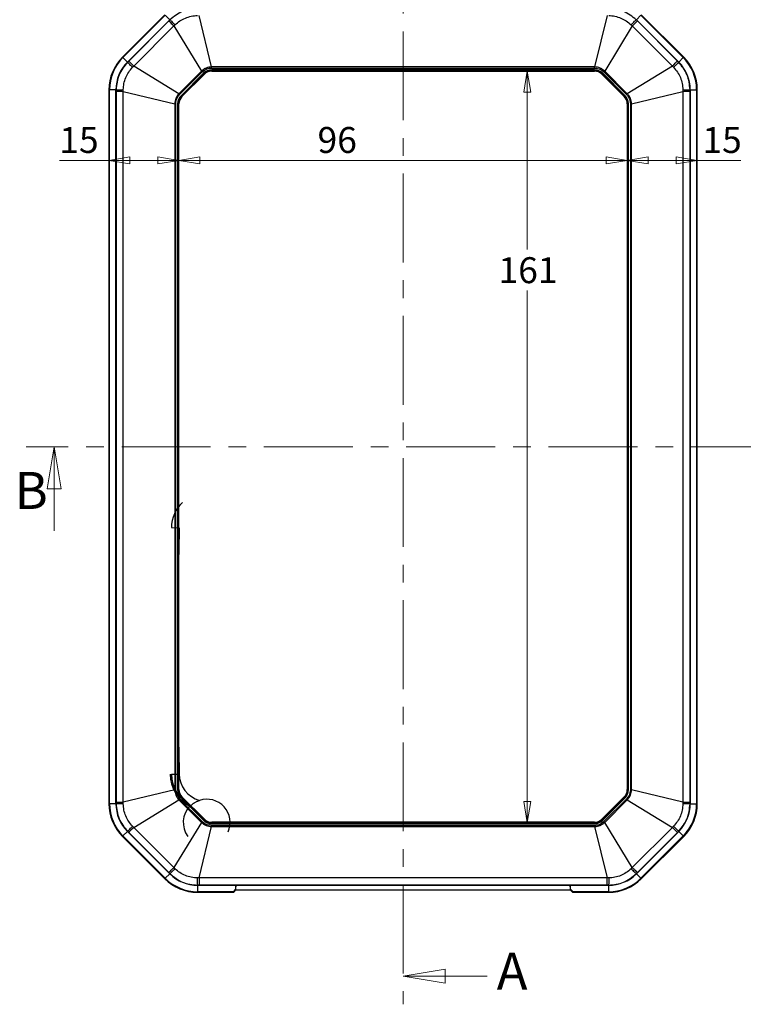
# Model space of a CAD drawing. Units: millimetres. Extents: x 5 to 292, y 5 to 205.
# Drawn here: x 51 to 103, y 99 to 169 of the extents above; entities that cross this region are included whole.
import ezdxf

# ---------------------------------------------------------------- set-up
doc = ezdxf.new("R2010")
doc.units = ezdxf.units.MM
doc.linetypes.add('CENTER', pattern=[10.16, 6.35, -1.27, 1.27, -1.27])
doc.styles.add('SLDTEXTSTYLE0', font='TXT', dxfattribs={"width": 0.75})
doc.dimstyles.new('SLDDIMSTYLE0', dxfattribs={"dimtxt": 1.852083, "dimasz": 1.5, "dimexe": 0, "dimexo": 0.0625, "dimgap": 0.463021, "dimtad": 0, "dimtih": 1, "dimtoh": 1, "dimlfac": 3, "dimrnd": 1e-09, "dimzin": 12, "dimdsep": 46, "dimtxsty": 'SLDTEXTSTYLE0', "dimblk1": 'CLOSED', "dimblk2": 'CLOSED', "dimsah": 1, "dimcen": 0.09, "dimadec": 0, "dimazin": 3, "dimtfac": 1, "dimtofl": 0, "dimtmove": 0, "dimatfit": 3, "dimldrblk": 'CLOSED', "dimfxl": 0, "dimfrac": 2, "dimtolj": 1, "dimtzin": 12, "dimarcsym": 0})

# ---------------------------------------------------------------- blocks, each defined once
blk = doc.blocks.new('_CLOSED')
at = {"color": 0, "linetype": 'ByBlock', "lineweight": -2}
for p, q in [((-1, 0.166667), (0, 0)), ((-1, 0.166667), (-1, -0.166667)), ((0, 0), (-1, -0.166667)), ((0, 0), (-1, 0))]:
    blk.add_line(p, q, dxfattribs=at)
blk = doc.blocks.new('_D')
at = {"color": 7, "linetype": 'Continuous', "lineweight": 18}
blk.add_line((62.505, 159.409), (94.505, 159.409), dxfattribs=at)
at = {"color": 7, "linetype": 'Continuous', "lineweight": 18, "xscale": 1.5, "yscale": 1.5, "rotation": 180.0000000000005}
blk.add_blockref('_CLOSED', (62.505, 159.409, -3.761), dxfattribs=at)
at = {"color": 7, "linetype": 'Continuous', "lineweight": 18, "xscale": 1.5, "yscale": 1.5}
blk.add_blockref('_CLOSED', (94.505, 159.409, -3.761), dxfattribs=at)
at = {"color": 7, "linetype": 'Continuous', "lineweight": 18, "insert": (72.399, 161.797), "char_height": 1.8521, "attachment_point": 1, "style": 'SLDTEXTSTYLE0'}
blk.add_mtext('96', dxfattribs=at)
blk = doc.blocks.new('_D_1')
at = {"color": 7, "linetype": 'Continuous', "lineweight": 18}
for p, q in [((87.373, 165.786), (87.373, 153.05)), ((87.373, 112.119), (87.373, 150.107))]:
    blk.add_line(p, q, dxfattribs=at)
at = {"color": 7, "linetype": 'Continuous', "lineweight": 18, "xscale": 1.5, "yscale": 1.5}
for p, rotation in [((87.373, 165.786, -3.761), 90.00000000000045), ((87.373, 112.119, -3.761), 270.0000000000005)]:
    blk.add_blockref('_CLOSED', p, dxfattribs=dict(at, rotation=rotation))
at = {"color": 7, "linetype": 'Continuous', "lineweight": 18, "insert": (85.32, 152.495), "char_height": 1.8521, "attachment_point": 1, "style": 'SLDTEXTSTYLE0'}
blk.add_mtext('161', dxfattribs=at)
blk = doc.blocks.new('_D_2')
at = {"color": 7, "linetype": 'Continuous', "lineweight": 18}
for p, q in [((57.505, 159.409), (53.965, 159.409)), ((62.505, 159.409), (57.505, 159.409))]:
    blk.add_line(p, q, dxfattribs=at)
at = {"color": 7, "linetype": 'Continuous', "lineweight": 18, "xscale": 1.5, "yscale": 1.5, "rotation": 180.0000000000004}
blk.add_blockref('_CLOSED', (57.505, 159.409, -3.761), dxfattribs=at)
at = {"color": 7, "linetype": 'Continuous', "lineweight": 18, "xscale": 1.5, "yscale": 1.5}
blk.add_blockref('_CLOSED', (62.505, 159.409, -3.761), dxfattribs=at)
at = {"color": 7, "linetype": 'Continuous', "lineweight": 18, "insert": (53.965, 161.797), "char_height": 1.8521, "attachment_point": 1, "style": 'SLDTEXTSTYLE0'}
blk.add_mtext('15', dxfattribs=at)
blk = doc.blocks.new('_D_3')
at = {"color": 7, "linetype": 'Continuous', "lineweight": 18}
for p, q in [((94.505, 159.409), (99.505, 159.409)), ((99.505, 159.409), (102.614, 159.409))]:
    blk.add_line(p, q, dxfattribs=at)
at = {"color": 7, "linetype": 'Continuous', "lineweight": 18, "xscale": 1.5, "yscale": 1.5, "rotation": 180.0000000000004}
blk.add_blockref('_CLOSED', (94.505, 159.409, -3.761), dxfattribs=at)
at = {"color": 7, "linetype": 'Continuous', "lineweight": 18, "xscale": 1.5, "yscale": 1.5}
blk.add_blockref('_CLOSED', (99.505, 159.409, -3.761), dxfattribs=at)
at = {"color": 7, "linetype": 'Continuous', "lineweight": 18, "insert": (99.877, 161.797), "char_height": 1.8521, "attachment_point": 1, "style": 'SLDTEXTSTYLE0'}
blk.add_mtext('15', dxfattribs=at)

msp = doc.modelspace()

# ---------------------------------------------------------------- linework, layer by layer
at = {"color": 7, "linetype": 'CENTER', "lineweight": 18}
for p, q in [((78.5054, 178.7879), (78.5054, 99.1175)), ((105.4045, 138.9527), (51.6062, 138.9527))]:
    msp.add_line(p, q, dxfattribs=at)
at = {"color": 7, "linetype": 'Continuous', "lineweight": 25}
for p, q in [((61.4984, 169.8195), (58.4719, 166.793)), ((58.5041, 166.7608), (61.5306, 169.7873)), ((61.8519, 169.466), (61.5306, 169.7873)), ((64.8306, 166.0909), (63.9464, 169.7634)), ((93.0643, 169.7634), (92.1802, 166.0909)), ((95.1588, 169.466), (95.4801, 169.7873)), ((95.4801, 169.7873), (98.5066, 166.7608)), ((98.5388, 166.793), (95.5124, 169.8195)), ((58.8255, 166.4395), (61.8519, 169.466)), ((61.7797, 169.3761), (58.9153, 166.5117)), ((59.2761, 166.1509), (62.1405, 169.0154)), ((61.8519, 169.466), (61.8607, 169.4572)), ((62.1405, 169.0154), (64.1121, 165.7933)), ((94.8703, 169.0154), (92.8986, 165.7933)), ((94.8703, 169.0154), (97.7347, 166.1509)), ((95.15, 169.4572), (95.1588, 169.466)), ((95.1588, 169.466), (98.1853, 166.4395)), ((98.0954, 166.5117), (95.231, 169.3761)), ((58.8255, 166.4395), (58.5041, 166.7608)), ((98.1853, 166.4395), (98.5066, 166.7608)), ((58.8343, 166.4307), (58.8255, 166.4395)), ((62.4981, 164.1793), (59.2761, 166.1509)), ((64.8306, 166.0135), (64.8306, 166.0909)), ((92.1802, 166.0909), (64.8306, 166.0909)), ((92.1802, 166.0135), (92.1802, 166.0909)), ((97.7347, 166.1509), (94.5126, 164.1793)), ((98.1853, 166.4395), (98.1765, 166.4307)), ((64.1121, 165.7933), (62.4981, 164.1793)), ((62.5529, 164.1245), (64.1669, 165.7386)), ((64.255, 165.6375), (62.6539, 164.0365)), ((62.7008, 163.9895), (64.3019, 165.5906)), ((62.7202, 163.9702), (64.3212, 165.5713)), ((64.3212, 165.5713), (64.3019, 165.5906)), ((64.8306, 166.0135), (92.1802, 166.0135)), ((64.8398, 165.8134), (64.8398, 165.8797)), ((92.171, 165.8797), (64.8398, 165.8797)), ((64.8398, 165.8134), (92.171, 165.8134)), ((64.8398, 165.7861), (64.8398, 165.8134)), ((64.8398, 165.7861), (92.171, 165.7861)), ((92.171, 165.8134), (92.171, 165.8797)), ((92.171, 165.7861), (92.171, 165.8134)), ((92.7089, 165.5906), (92.6895, 165.5713)), ((92.6895, 165.5713), (94.2906, 163.9702)), ((92.7089, 165.5906), (94.3099, 163.9895)), ((94.3568, 164.0365), (92.7558, 165.6375)), ((92.8438, 165.7386), (94.4579, 164.1245)), ((94.5126, 164.1793), (92.8986, 165.7933)), ((57.5054, 164.4596), (57.551, 164.4596)), ((57.5054, 164.4596), (57.5054, 113.4459)), ((58.0054, 164.4596), (57.551, 164.4596)), ((57.551, 113.4459), (57.551, 164.4596)), ((58.0054, 113.4459), (58.0054, 164.4596)), ((58.0054, 164.4596), (58.0178, 164.4596)), ((58.0179, 164.345), (58.0179, 113.5604)), ((58.528, 164.345), (62.2005, 163.4609)), ((58.528, 113.5604), (58.528, 164.345)), ((62.7202, 163.9702), (62.7008, 163.9895)), ((94.2906, 163.9702), (94.3099, 163.9895)), ((94.8102, 163.4609), (98.4827, 164.345)), ((98.4827, 164.345), (98.4827, 113.5604)), ((98.9929, 164.4596), (99.0054, 164.4596)), ((98.9929, 113.5604), (98.9929, 164.345)), ((99.0054, 164.4596), (99.0054, 113.4459)), ((99.0054, 164.4596), (99.4598, 164.4596)), ((99.4598, 164.4596), (99.4598, 113.4459)), ((99.5054, 164.4596), (99.4598, 164.4596)), ((99.5054, 113.4459), (99.5054, 164.4596)), ((62.278, 163.4609), (62.2005, 163.4609)), ((62.2005, 163.4609), (62.2005, 114.4446)), ((62.278, 114.4446), (62.278, 163.4609)), ((62.4117, 163.4517), (62.4117, 114.4538)), ((62.478, 163.4517), (62.4117, 163.4517)), ((62.478, 114.4538), (62.478, 163.4517)), ((62.5054, 163.4517), (62.478, 163.4517)), ((62.5054, 114.4538), (62.5054, 163.4517)), ((94.5054, 163.4517), (94.5327, 163.4517)), ((94.5054, 163.4517), (94.5054, 114.4538)), ((94.5327, 163.4517), (94.599, 163.4517)), ((94.5327, 163.4517), (94.5327, 114.4538)), ((94.599, 114.4538), (94.599, 163.4517)), ((94.7328, 163.4609), (94.8102, 163.4609)), ((94.7328, 163.4609), (94.7328, 114.4446)), ((94.8102, 114.4446), (94.8102, 163.4609)), ((61.9654, 133.1773), (62.5176, 133.1669)), ((61.9654, 115.5615), (62.5176, 115.5718)), ((62.2005, 114.4446), (58.528, 113.5604)), ((62.278, 114.4446), (62.2005, 114.4446)), ((62.478, 114.4538), (62.4117, 114.4538)), ((62.5054, 114.4538), (62.478, 114.4538)), ((94.5054, 114.4538), (94.5327, 114.4538)), ((94.5327, 114.4538), (94.599, 114.4538)), ((94.7328, 114.4446), (94.8102, 114.4446)), ((98.4827, 113.5604), (94.8102, 114.4446)), ((57.5054, 113.4459), (57.551, 113.4459)), ((58.0054, 113.4459), (57.551, 113.4459)), ((58.0178, 113.4459), (58.0054, 113.4459)), ((59.2761, 111.7545), (62.4981, 113.7262)), ((62.4981, 113.7262), (64.1121, 112.1121)), ((64.1669, 112.1669), (62.5529, 113.7809)), ((62.6539, 113.869), (64.255, 112.2679)), ((62.7202, 113.9352), (62.7008, 113.9159)), ((64.3019, 112.3149), (62.7008, 113.9159)), ((64.3212, 112.3342), (62.7202, 113.9352)), ((94.2906, 113.9352), (92.6895, 112.3342)), ((94.3099, 113.9159), (92.7089, 112.3149)), ((92.7558, 112.2679), (94.3568, 113.869)), ((94.4579, 113.7809), (92.8438, 112.1669)), ((92.8986, 112.1121), (94.5126, 113.7262)), ((94.2906, 113.9352), (94.3099, 113.9159)), ((94.5126, 113.7262), (97.7347, 111.7545)), ((99.0054, 113.4459), (98.9929, 113.4459)), ((99.0054, 113.4459), (99.4598, 113.4459)), ((99.5054, 113.4459), (99.4598, 113.4459)), ((64.1121, 112.1121), (62.1405, 108.8901)), ((64.3212, 112.3342), (64.3019, 112.3149)), ((64.8306, 111.892), (64.8306, 111.8145)), ((92.1802, 111.892), (64.8306, 111.892)), ((64.8398, 112.1194), (64.8398, 112.0921)), ((92.171, 112.1194), (64.8398, 112.1194)), ((92.171, 112.0921), (64.8398, 112.0921)), ((64.8398, 112.0921), (64.8398, 112.0257)), ((64.8398, 112.0257), (92.171, 112.0257)), ((92.171, 112.1194), (92.171, 112.0921)), ((92.171, 112.0921), (92.171, 112.0257)), ((92.1802, 111.892), (92.1802, 111.8145)), ((92.6895, 112.3342), (92.7089, 112.3149)), ((94.8703, 108.8901), (92.8986, 112.1121)), ((58.8255, 111.466), (58.5041, 111.1446)), ((58.8255, 111.466), (58.8343, 111.4748)), ((61.8519, 108.4395), (58.8255, 111.466)), ((58.9153, 111.3938), (61.7797, 108.5294)), ((62.1405, 108.8901), (59.2761, 111.7545)), ((63.9464, 108.142), (64.8306, 111.8145)), ((64.8306, 111.8145), (92.1802, 111.8145)), ((92.1802, 111.8145), (93.0643, 108.142)), ((97.7347, 111.7545), (94.8703, 108.8901)), ((98.1853, 111.466), (95.1588, 108.4395)), ((95.231, 108.5294), (98.0954, 111.3938)), ((98.1765, 111.4748), (98.1853, 111.466)), ((98.1853, 111.466), (98.5066, 111.1446)), ((58.4719, 111.1124), (61.4984, 108.0859)), ((61.5306, 108.1182), (58.5041, 111.1446)), ((98.5066, 111.1446), (95.4801, 108.1182)), ((95.5124, 108.0859), (98.5388, 111.1124)), ((61.8519, 108.4395), (61.5306, 108.1182)), ((61.8607, 108.4483), (61.8519, 108.4395)), ((95.1588, 108.4395), (95.15, 108.4483)), ((95.1588, 108.4395), (95.4801, 108.1182)), ((93.0643, 108.142), (63.9464, 108.142)), ((63.8318, 107.6194), (63.8318, 107.6318)), ((63.8318, 107.6194), (63.8318, 107.165)), ((66.5694, 107.6194), (63.8318, 107.6194)), ((93.1789, 107.6194), (63.8318, 107.6194)), ((66.3714, 107.165), (63.8318, 107.165)), ((63.8318, 107.1194), (63.8318, 107.165)), ((63.8318, 107.1194), (66.3714, 107.1194)), ((63.9464, 107.6319), (93.0643, 107.6319)), ((66.5679, 107.3604), (66.3714, 107.165)), ((66.3714, 107.165), (66.3714, 107.1194)), ((66.4185, 107.1389), (66.5665, 107.2861)), ((66.5668, 107.2861), (66.5666, 107.2865)), ((66.5669, 107.2903), (66.5668, 107.2861)), ((66.5668, 107.2861), (90.4439, 107.2861)), ((66.5679, 107.3604), (66.5694, 107.6194)), ((66.5698, 107.6194), (66.5688, 107.5048)), ((90.441, 107.6194), (66.5698, 107.6194)), ((90.442, 107.5048), (90.441, 107.6194)), ((93.1789, 107.6194), (90.4413, 107.6194)), ((90.4413, 107.6194), (90.4428, 107.3604)), ((90.6394, 107.165), (90.4428, 107.3604)), ((90.4439, 107.2861), (90.4439, 107.2903)), ((90.4441, 107.2865), (90.4439, 107.2861)), ((90.4442, 107.2861), (90.5922, 107.1389)), ((93.1789, 107.165), (90.6394, 107.165)), ((90.6394, 107.1194), (90.6394, 107.165)), ((90.6394, 107.1194), (93.1789, 107.1194)), ((93.1789, 107.6318), (93.1789, 107.6194)), ((93.1789, 107.6194), (93.1789, 107.165)), ((93.1789, 107.1194), (93.1789, 107.165))]:
    msp.add_line(p, q, dxfattribs=at)
at = {"color": 7, "linetype": 'Continuous', "lineweight": 18}
for p, q in [((53.6062, 132.9527), (53.6062, 138.9527)), ((84.5054, 101.1175), (78.5054, 101.1175))]:
    msp.add_line(p, q, dxfattribs=at)
at = {"color": 7, "linetype": 'Continuous', "lineweight": 25, "flags": 128}
for points in [[(58.4719, 166.793), (58.4725, 166.7925), (58.4742, 166.7908), (58.477, 166.788), (58.4808, 166.7841), (58.4856, 166.7794), (58.4911, 166.7738), (58.4974, 166.7676), (58.5041, 166.7608)], [(98.5388, 166.793), (98.5382, 166.7925), (98.5365, 166.7908), (98.5337, 166.788), (98.5299, 166.7841), (98.5252, 166.7794), (98.5196, 166.7738), (98.5134, 166.7676), (98.5066, 166.7608)], [(64.1669, 165.7386), (64.16, 165.7455), (64.1531, 165.7524), (64.1462, 165.7593), (64.1393, 165.7661), (64.1325, 165.773), (64.1257, 165.7798), (64.1189, 165.7866), (64.1121, 165.7933)], [(64.3019, 165.5906), (64.3002, 165.5922), (64.2971, 165.5954), (64.2925, 165.6), (64.2866, 165.6059), (64.2797, 165.6128), (64.2719, 165.6206), (64.2636, 165.6289), (64.255, 165.6375)], [(92.7089, 165.5906), (92.7105, 165.5922), (92.7137, 165.5954), (92.7183, 165.6), (92.7241, 165.6059), (92.7311, 165.6128), (92.7388, 165.6206), (92.7471, 165.6289), (92.7558, 165.6375)], [(92.8438, 165.7386), (92.8507, 165.7455), (92.8576, 165.7524), (92.8645, 165.7593), (92.8714, 165.7661), (92.8782, 165.773), (92.8851, 165.7798), (92.8918, 165.7866), (92.8986, 165.7933)], [(62.5529, 164.1245), (62.5459, 164.1314), (62.539, 164.1383), (62.5322, 164.1452), (62.5253, 164.1521), (62.5184, 164.1589), (62.5116, 164.1658), (62.5048, 164.1725), (62.4981, 164.1793)], [(62.7008, 163.9895), (62.6992, 163.9912), (62.696, 163.9944), (62.6914, 163.999), (62.6856, 164.0048), (62.6786, 164.0117), (62.6709, 164.0195), (62.6625, 164.0278), (62.6539, 164.0365)], [(94.3099, 163.9895), (94.3116, 163.9912), (94.3147, 163.9944), (94.3193, 163.999), (94.3252, 164.0048), (94.3321, 164.0117), (94.3399, 164.0195), (94.3482, 164.0278), (94.3568, 164.0365)], [(94.5126, 164.1793), (94.5059, 164.1725), (94.4991, 164.1658), (94.4923, 164.1589), (94.4854, 164.1521), (94.4786, 164.1452), (94.4717, 164.1383), (94.4648, 164.1314), (94.4579, 164.1245)], [(62.5529, 113.7809), (62.5459, 113.774), (62.539, 113.7671), (62.5322, 113.7602), (62.5253, 113.7534), (62.5184, 113.7465), (62.5116, 113.7397), (62.5048, 113.7329), (62.4981, 113.7262)], [(62.7008, 113.9159), (62.6992, 113.9143), (62.696, 113.9111), (62.6914, 113.9065), (62.6856, 113.9006), (62.6786, 113.8937), (62.6709, 113.8859), (62.6625, 113.8776), (62.6539, 113.869)], [(94.3568, 113.869), (94.3482, 113.8776), (94.3399, 113.8859), (94.3321, 113.8937), (94.3252, 113.9006), (94.3193, 113.9065), (94.3147, 113.9111), (94.3116, 113.9143), (94.3099, 113.9159)], [(94.4579, 113.7809), (94.4648, 113.774), (94.4717, 113.7671), (94.4786, 113.7602), (94.4854, 113.7534), (94.4923, 113.7465), (94.4991, 113.7397), (94.5059, 113.7329), (94.5126, 113.7262)], [(64.1669, 112.1669), (64.16, 112.16), (64.1531, 112.1531), (64.1462, 112.1462), (64.1393, 112.1393), (64.1325, 112.1325), (64.1257, 112.1256), (64.1189, 112.1189), (64.1121, 112.1121)], [(64.3019, 112.3149), (64.3002, 112.3132), (64.2971, 112.31), (64.2925, 112.3054), (64.2866, 112.2996), (64.2797, 112.2927), (64.2719, 112.2849), (64.2636, 112.2766), (64.255, 112.2679)], [(92.7089, 112.3149), (92.7105, 112.3132), (92.7137, 112.31), (92.7183, 112.3054), (92.7241, 112.2996), (92.7311, 112.2927), (92.7388, 112.2849), (92.7471, 112.2766), (92.7558, 112.2679)], [(92.8438, 112.1669), (92.8507, 112.16), (92.8576, 112.1531), (92.8645, 112.1462), (92.8714, 112.1393), (92.8782, 112.1325), (92.8851, 112.1256), (92.8918, 112.1189), (92.8986, 112.1121)], [(58.4719, 111.1124), (58.4725, 111.113), (58.4742, 111.1147), (58.477, 111.1175), (58.4808, 111.1213), (58.4856, 111.1261), (58.4911, 111.1316), (58.4974, 111.1379), (58.5041, 111.1446)], [(98.5388, 111.1124), (98.5382, 111.113), (98.5365, 111.1147), (98.5337, 111.1175), (98.5299, 111.1213), (98.5252, 111.1261), (98.5196, 111.1316), (98.5134, 111.1379), (98.5066, 111.1446)], [(61.4984, 108.0859), (61.499, 108.0865), (61.5007, 108.0882), (61.5035, 108.091), (61.5073, 108.0948), (61.512, 108.0996), (61.5176, 108.1052), (61.5238, 108.1114), (61.5306, 108.1182)], [(95.5124, 108.0859), (95.5118, 108.0865), (95.5101, 108.0882), (95.5073, 108.091), (95.5035, 108.0948), (95.4987, 108.0996), (95.4931, 108.1052), (95.4869, 108.1114), (95.4801, 108.1182)]]:
    msp.add_lwpolyline(points, dxfattribs=at)
at = {"color": 7, "linetype": 'Continuous', "lineweight": 25}
for centre, radius, start, end in [((60.8054, 164.4596), 3.3, 135, 180), ((60.8054, 164.4596), 3.2544, 135, 180), ((96.2054, 164.4596), 3.2544, 0, 45), ((96.2054, 164.4596), 3.3, 0, 45), ((60.8054, 164.4596), 2.8, 135, 180), ((96.2054, 164.4596), 2.8, 0, 45), ((64.8398, 165.0527), 0.827, 90, 135), ((64.8398, 165.0527), 0.7607, 90, 135), ((64.8398, 165.0527), 0.7333, 90, 135), ((92.171, 165.0527), 0.827, 45, 90), ((92.171, 165.0527), 0.7607, 45, 90), ((92.171, 165.0527), 0.7333, 45, 90), ((63.2387, 163.4517), 0.827, 135, 180), ((63.2387, 163.4517), 0.7607, 135, 180), ((63.2387, 163.4517), 0.7333, 135, 180), ((93.772, 163.4517), 0.7333, 0, 45), ((93.772, 163.4517), 0.7607, 0, 45), ((93.772, 163.4517), 0.827, 0, 45), ((64.5175, 133.1294), 2.5525, 133.928183, 178.925597), ((531.6187, 124.3694), 469.1836, 178.925597, 181.074403), ((64.5175, 115.6093), 2.6439, 181.074403, 241.75544), ((64.5175, 115.6093), 2.5525, 181.074403, 243.085851), ((64.5175, 115.6093), 2.0003, 181.074403, 254.362042), ((63.2387, 114.4538), 0.827, 180, 225), ((63.2387, 114.4538), 0.7607, 180, 225), ((63.2387, 114.4538), 0.7333, 180, 225), ((93.772, 114.4538), 0.7333, 315, 0), ((93.772, 114.4538), 0.7607, 315, 0), ((93.772, 114.4538), 0.827, 315, 0), ((60.8054, 113.4459), 3.3, 180, 225), ((60.8054, 113.4459), 3.2544, 180, 225), ((60.8054, 113.4459), 2.8, 180, 225), ((64.5054, 112.1194), 1.6979, 136.866783, 216.199724), ((64.5054, 112.1194), 1.6502, 335.367955, 108.626329), ((96.2054, 113.4459), 2.8, 315, 0), ((96.2054, 113.4459), 3.2544, 315, 0), ((96.2054, 113.4459), 3.3, 315, 0), ((64.8398, 112.8527), 0.827, 225, 270), ((64.8398, 112.8527), 0.7607, 225, 270), ((64.8398, 112.8527), 0.7333, 225, 270), ((92.171, 112.8527), 0.7333, 270, 315), ((92.171, 112.8527), 0.7607, 270, 315), ((92.171, 112.8527), 0.827, 270, 315), ((63.8318, 110.4194), 2.8, 225, 270), ((93.1789, 110.4194), 2.8, 270, 315), ((63.8318, 110.4194), 3.3, 225, 270), ((63.8318, 110.4194), 3.2544, 225, 270), ((93.1789, 110.4194), 3.2544, 270, 315), ((93.1789, 110.4194), 3.3, 270, 315), ((66.4223, 107.2015), 0.0627, 215.611143, 266.513429), ((66.3714, 107.1861), 0.0667, 270, 314.829462), ((90.5884, 107.2015), 0.0627, 273.486571, 324.388857), ((90.6394, 107.1861), 0.0667, 225.170538, 270)]:
    msp.add_arc(centre, radius, start, end, dxfattribs=at)
for centre, major_axis, start_param, end_param in [((66.5668, 107.3803), (0.0003, 0.0943), 3.1416316, 4.4989099), ((90.4439, 107.3803), (-0.0003, 0.0943), 1.7842754, 3.1415537)]:
    msp.add_ellipse(centre, major_axis=major_axis, ratio=0.0127147, start_param=start_param, end_param=end_param, dxfattribs=at)
for points, knots in [([(63.8318, 170.2736), (63.4627, 170.2357), (62.7243, 170.1599), (62.1486, 169.6914), (61.8607, 169.4572)], [0, 0, 0, 0, 0.4999998, 1, 1, 1, 1]), ([(95.15, 169.4572), (94.8621, 169.6914), (94.2864, 170.1599), (93.5481, 170.2357), (93.1789, 170.2736)], [0, 0, 0, 0, 0.5000002, 1, 1, 1, 1]), ([(62.2279, 169.1003), (62.3394, 169.1971), (62.5626, 169.3907), (62.9592, 169.5928), (63.3825, 169.7304), (63.6772, 169.7513), (63.8245, 169.7617)], [0, 0, 0, 0, 0.2498654, 0.5, 0.7501346, 1, 1, 1, 1]), ([(93.1862, 169.7617), (93.3335, 169.7513), (93.6282, 169.7304), (94.0516, 169.5928), (94.4482, 169.3907), (94.6713, 169.1971), (94.7829, 169.1003)], [0, 0, 0, 0, 0.2498654, 0.5, 0.7501346, 1, 1, 1, 1]), ([(61.8607, 169.4572), (61.8456, 169.442), (61.8186, 169.415), (61.7916, 169.388), (61.7797, 169.3761)], [0, 0, 0, 0, 0.5599896, 1, 1, 1, 1]), ([(62.1405, 169.0154), (62.0931, 169.0627), (61.9984, 169.1575), (61.885, 169.2708), (61.8038, 169.352), (61.7878, 169.3681), (61.7797, 169.3761)], [0, 0, 0, 0, 0.2499991, 0.5000006, 0.75, 1, 1, 1, 1]), ([(61.8607, 169.4572), (61.8694, 169.4496), (61.8867, 169.4346), (61.9697, 169.3547), (62.085, 169.2419), (62.1802, 169.1475), (62.2279, 169.1003)], [0, 0, 0, 0, 0.2501984, 0.5000602, 0.7500319, 1, 1, 1, 1]), ([(62.1405, 169.0154), (62.1568, 169.0312), (62.1859, 169.0596), (62.2151, 169.0879), (62.2279, 169.1003)], [0, 0, 0, 0, 0.560262, 1, 1, 1, 1]), ([(94.7829, 169.1003), (94.8305, 169.1475), (94.9258, 169.2419), (95.041, 169.3547), (95.124, 169.4346), (95.1413, 169.4496), (95.15, 169.4572)], [0, 0, 0, 0, 0.2499681, 0.4999398, 0.7498016, 1, 1, 1, 1]), ([(94.7829, 169.1003), (94.7992, 169.0845), (94.8283, 169.0562), (94.8574, 169.0278), (94.8703, 169.0154)], [0, 0, 0, 0, 0.5597431, 1, 1, 1, 1]), ([(95.231, 169.3761), (95.223, 169.3681), (95.2069, 169.352), (95.1257, 169.2708), (95.0124, 169.1575), (94.9176, 169.0627), (94.8703, 169.0154)], [0, 0, 0, 0, 0.25, 0.4999994, 0.7500009, 1, 1, 1, 1]), ([(95.231, 169.3761), (95.2159, 169.3912), (95.1889, 169.4182), (95.1619, 169.4453), (95.15, 169.4572)], [0, 0, 0, 0, 0.5600116, 1, 1, 1, 1]), ([(58.8343, 166.4307), (58.6, 166.1428), (58.1315, 165.5671), (58.0557, 164.8288), (58.0178, 164.4596)], [0, 0, 0, 0, 0.5, 1, 1, 1, 1]), ([(58.5297, 164.4669), (58.5402, 164.6142), (58.5611, 164.9089), (58.6986, 165.3322), (58.9007, 165.7288), (59.0943, 165.952), (59.1911, 166.0636)], [0, 0, 0, 0, 0.24986585, 0.50000061, 0.75013433, 1, 1, 1, 1]), ([(58.9153, 166.5117), (58.9002, 166.4966), (58.8732, 166.4696), (58.8462, 166.4426), (58.8343, 166.4307)], [0, 0, 0, 0, 0.559992, 1, 1, 1, 1]), ([(59.1911, 166.0636), (59.1439, 166.1112), (59.0495, 166.2065), (58.9367, 166.3217), (58.8568, 166.4047), (58.8418, 166.422), (58.8343, 166.4307)], [0, 0, 0, 0, 0.2499665, 0.4999394, 0.7498015, 1, 1, 1, 1]), ([(58.9153, 166.5117), (58.9234, 166.5036), (58.9394, 166.4876), (59.0206, 166.4064), (59.134, 166.2931), (59.2287, 166.1983), (59.2761, 166.1509)], [0, 0, 0, 0, 0.2500004, 0.4999995, 0.7499983, 1, 1, 1, 1]), ([(59.1911, 166.0636), (59.2069, 166.0799), (59.2353, 166.109), (59.2636, 166.1381), (59.2761, 166.1509)], [0, 0, 0, 0, 0.5597512, 1, 1, 1, 1]), ([(64.8306, 166.0909), (64.7643, 166.086), (64.6318, 166.0763), (64.4414, 166.0143), (64.2631, 165.9235), (64.1624, 165.8367), (64.1121, 165.7933)], [0, 0, 0, 0, 0.2499354, 0.4999996, 0.7500642, 1, 1, 1, 1]), ([(92.8986, 165.7933), (92.8483, 165.8367), (92.7477, 165.9235), (92.5693, 166.0143), (92.3789, 166.0763), (92.2464, 166.086), (92.1802, 166.0909)], [0, 0, 0, 0, 0.2499358, 0.5000004, 0.7500646, 1, 1, 1, 1]), ([(97.7347, 166.1509), (97.782, 166.1983), (97.8768, 166.2931), (97.9901, 166.4064), (98.0713, 166.4876), (98.0874, 166.5036), (98.0954, 166.5117)], [0, 0, 0, 0, 0.25000167, 0.50000052, 0.74999957, 1, 1, 1, 1]), ([(97.7347, 166.1509), (97.7505, 166.1346), (97.7789, 166.1055), (97.8072, 166.0764), (97.8197, 166.0636)], [0, 0, 0, 0, 0.5602558, 1, 1, 1, 1]), ([(98.1765, 166.4307), (98.1689, 166.422), (98.1539, 166.4047), (98.074, 166.3217), (97.9612, 166.2065), (97.8668, 166.1112), (97.8197, 166.0636)], [0, 0, 0, 0, 0.2501985, 0.5000606, 0.7500335, 1, 1, 1, 1]), ([(97.8197, 166.0636), (97.9164, 165.952), (98.11, 165.7288), (98.3121, 165.3322), (98.4497, 164.9089), (98.4706, 164.6142), (98.481, 164.4669)], [0, 0, 0, 0, 0.24986567, 0.49999939, 0.75013415, 1, 1, 1, 1]), ([(98.1765, 166.4307), (98.1613, 166.4458), (98.1343, 166.4728), (98.1073, 166.4998), (98.0954, 166.5117)], [0, 0, 0, 0, 0.559993, 1, 1, 1, 1]), ([(98.9929, 164.4596), (98.955, 164.8288), (98.8792, 165.5671), (98.4107, 166.1428), (98.1765, 166.4307)], [0, 0, 0, 0, 0.5, 1, 1, 1, 1]), ([(64.1669, 165.7386), (64.277, 165.8251), (64.4738, 165.9797), (64.7215, 166.0031), (64.8306, 166.0135)], [0, 0, 0, 0, 0.5593774, 1, 1, 1, 1]), ([(92.1802, 166.0135), (92.3192, 165.9968), (92.5677, 165.9669), (92.7594, 165.8084), (92.8438, 165.7386)], [0, 0, 0, 0, 0.5593775, 1, 1, 1, 1]), ([(58.0178, 164.4596), (58.0293, 164.4604), (58.0522, 164.462), (58.1673, 164.4642), (58.3286, 164.4659), (58.4627, 164.4666), (58.5297, 164.4669)], [0, 0, 0, 0, 0.2501981, 0.5000603, 0.750032, 1, 1, 1, 1]), ([(58.0178, 164.4596), (58.0178, 164.4382), (58.0179, 164.4), (58.0179, 164.3618), (58.0179, 164.345)], [0, 0, 0, 0, 0.5600085, 1, 1, 1, 1]), ([(58.528, 164.345), (58.461, 164.345), (58.3271, 164.345), (58.1668, 164.345), (58.052, 164.345), (58.0292, 164.345), (58.0179, 164.345)], [0, 0, 0, 0, 0.2499993, 0.4999997, 0.7499996, 1, 1, 1, 1]), ([(58.528, 164.345), (58.5283, 164.3678), (58.5289, 164.4084), (58.5295, 164.449), (58.5297, 164.4669)], [0, 0, 0, 0, 0.5602561, 1, 1, 1, 1]), ([(62.4981, 164.1793), (62.4547, 164.129), (62.3679, 164.0284), (62.2771, 163.85), (62.2152, 163.6596), (62.2054, 163.5271), (62.2005, 163.4609)], [0, 0, 0, 0, 0.2499373, 0.5000005, 0.7500632, 1, 1, 1, 1]), ([(62.278, 163.4609), (62.2947, 163.5999), (62.3245, 163.8484), (62.483, 164.0401), (62.5529, 164.1245)], [0, 0, 0, 0, 0.5593777, 1, 1, 1, 1]), ([(94.4579, 164.1245), (94.5444, 164.0144), (94.699, 163.8176), (94.7224, 163.57), (94.7328, 163.4609)], [0, 0, 0, 0, 0.5593772, 1, 1, 1, 1]), ([(94.8102, 163.4609), (94.8053, 163.5271), (94.7956, 163.6596), (94.7336, 163.85), (94.6428, 164.0284), (94.556, 164.129), (94.5126, 164.1793)], [0, 0, 0, 0, 0.2499368, 0.4999995, 0.7500627, 1, 1, 1, 1]), ([(98.481, 164.4669), (98.4813, 164.4441), (98.4819, 164.4035), (98.4825, 164.3629), (98.4827, 164.345)], [0, 0, 0, 0, 0.5597332, 1, 1, 1, 1]), ([(98.481, 164.4669), (98.5481, 164.4666), (98.6822, 164.4659), (98.8434, 164.4642), (98.9586, 164.462), (98.9815, 164.4604), (98.9929, 164.4596)], [0, 0, 0, 0, 0.249968, 0.4999397, 0.7498019, 1, 1, 1, 1]), ([(98.9929, 164.345), (98.9815, 164.345), (98.9588, 164.345), (98.844, 164.345), (98.6837, 164.345), (98.5497, 164.345), (98.4827, 164.345)], [0, 0, 0, 0, 0.25000039, 0.50000034, 0.75000067, 1, 1, 1, 1]), ([(98.9929, 164.345), (98.9929, 164.3664), (98.9929, 164.4046), (98.9929, 164.4428), (98.9929, 164.4596)], [0, 0, 0, 0, 0.5599922, 1, 1, 1, 1]), ([(62.2005, 114.4446), (62.2054, 114.3783), (62.2152, 114.2458), (62.2771, 114.0555), (62.3679, 113.8771), (62.4547, 113.7765), (62.4981, 113.7262)], [0, 0, 0, 0, 0.2499368, 0.4999995, 0.7500627, 1, 1, 1, 1]), ([(62.5529, 113.7809), (62.4664, 113.891), (62.3118, 114.0879), (62.2883, 114.3355), (62.278, 114.4446)], [0, 0, 0, 0, 0.5593772, 1, 1, 1, 1]), ([(94.7328, 114.4446), (94.7161, 114.3056), (94.6862, 114.0571), (94.5277, 113.8654), (94.4579, 113.7809)], [0, 0, 0, 0, 0.5593777, 1, 1, 1, 1]), ([(94.5126, 113.7262), (94.556, 113.7765), (94.6428, 113.8771), (94.7336, 114.0555), (94.7956, 114.2458), (94.8053, 114.3783), (94.8102, 114.4446)], [0, 0, 0, 0, 0.2499373, 0.5000005, 0.7500632, 1, 1, 1, 1]), ([(58.0179, 113.5604), (58.0179, 113.5391), (58.0179, 113.5009), (58.0178, 113.4627), (58.0178, 113.4459)], [0, 0, 0, 0, 0.5599922, 1, 1, 1, 1]), ([(58.5297, 113.4386), (58.4627, 113.4389), (58.3286, 113.4395), (58.1673, 113.4413), (58.0522, 113.4434), (58.0293, 113.445), (58.0178, 113.4459)], [0, 0, 0, 0, 0.249968, 0.4999397, 0.7498019, 1, 1, 1, 1]), ([(58.0178, 113.4459), (58.0557, 113.0767), (58.1315, 112.3383), (58.6, 111.7626), (58.8343, 111.4748)], [0, 0, 0, 0, 0.5, 1, 1, 1, 1]), ([(58.0179, 113.5604), (58.0292, 113.5604), (58.052, 113.5604), (58.1668, 113.5604), (58.3271, 113.5604), (58.461, 113.5604), (58.528, 113.5604)], [0, 0, 0, 0, 0.25000039, 0.50000034, 0.75000067, 1, 1, 1, 1]), ([(58.5297, 113.4386), (58.5294, 113.4613), (58.5288, 113.5019), (58.5283, 113.5426), (58.528, 113.5604)], [0, 0, 0, 0, 0.5597332, 1, 1, 1, 1]), ([(59.1911, 111.8419), (59.0943, 111.9534), (58.9007, 112.1766), (58.6986, 112.5732), (58.5611, 112.9966), (58.5402, 113.2913), (58.5297, 113.4386)], [0, 0, 0, 0, 0.24986567, 0.49999939, 0.75013415, 1, 1, 1, 1]), ([(63.3621, 113.3333), (63.3803, 113.349), (63.4161, 113.3801), (63.472, 113.4235), (63.5284, 113.4639), (63.5853, 113.5013), (63.6506, 113.5405), (63.7245, 113.5805), (63.808, 113.6198), (63.8919, 113.6542), (63.9499, 113.6736), (63.9783, 113.6831)], [0, 0, 0, 0, 0.10774517, 0.21210248, 0.31321957, 0.411249, 0.5063509, 0.63787198, 0.76350851, 0.88394965, 1, 1, 1, 1]), ([(98.481, 113.4386), (98.4706, 113.2913), (98.4497, 112.9966), (98.3121, 112.5732), (98.11, 112.1766), (97.9164, 111.9534), (97.8197, 111.8419)], [0, 0, 0, 0, 0.24986585, 0.50000061, 0.75013433, 1, 1, 1, 1]), ([(98.1765, 111.4748), (98.4107, 111.7626), (98.8792, 112.3383), (98.955, 113.0767), (98.9929, 113.4459)], [0, 0, 0, 0, 0.5, 1, 1, 1, 1]), ([(98.4827, 113.5604), (98.4824, 113.5377), (98.4818, 113.4971), (98.4813, 113.4564), (98.481, 113.4386)], [0, 0, 0, 0, 0.5602561, 1, 1, 1, 1]), ([(98.9929, 113.4459), (98.9815, 113.445), (98.9586, 113.4434), (98.8434, 113.4413), (98.6822, 113.4395), (98.5481, 113.4389), (98.481, 113.4386)], [0, 0, 0, 0, 0.2501981, 0.5000603, 0.750032, 1, 1, 1, 1]), ([(98.4827, 113.5604), (98.5497, 113.5604), (98.6837, 113.5604), (98.844, 113.5604), (98.9588, 113.5604), (98.9815, 113.5604), (98.9929, 113.5604)], [0, 0, 0, 0, 0.2499993, 0.4999997, 0.7499996, 1, 1, 1, 1]), ([(98.9929, 113.4459), (98.9929, 113.4672), (98.9929, 113.5054), (98.9929, 113.5436), (98.9929, 113.5604)], [0, 0, 0, 0, 0.5600085, 1, 1, 1, 1]), ([(64.1121, 112.1121), (64.1624, 112.0687), (64.2631, 111.9819), (64.4414, 111.8911), (64.6318, 111.8292), (64.7643, 111.8194), (64.8306, 111.8145)], [0, 0, 0, 0, 0.2499358, 0.5000004, 0.7500646, 1, 1, 1, 1]), ([(64.8306, 111.892), (64.6916, 111.9087), (64.443, 111.9386), (64.2514, 112.097), (64.1669, 112.1669)], [0, 0, 0, 0, 0.5593775, 1, 1, 1, 1]), ([(92.8438, 112.1669), (92.7337, 112.0804), (92.5369, 111.9258), (92.2893, 111.9023), (92.1802, 111.892)], [0, 0, 0, 0, 0.5593774, 1, 1, 1, 1]), ([(92.1802, 111.8145), (92.2464, 111.8194), (92.3789, 111.8292), (92.5693, 111.8911), (92.7477, 111.9819), (92.8483, 112.0687), (92.8986, 112.1121)], [0, 0, 0, 0, 0.2499354, 0.4999996, 0.7500642, 1, 1, 1, 1]), ([(58.8343, 111.4748), (58.8418, 111.4834), (58.8568, 111.5008), (58.9367, 111.5837), (59.0495, 111.699), (59.1439, 111.7943), (59.1911, 111.8419)], [0, 0, 0, 0, 0.2501985, 0.5000606, 0.7500335, 1, 1, 1, 1]), ([(58.8343, 111.4748), (58.8494, 111.4596), (58.8764, 111.4327), (58.9034, 111.4056), (58.9153, 111.3938)], [0, 0, 0, 0, 0.559993, 1, 1, 1, 1]), ([(59.2761, 111.7545), (59.2287, 111.7071), (59.134, 111.6124), (59.0206, 111.4991), (58.9394, 111.4179), (58.9234, 111.4018), (58.9153, 111.3938)], [0, 0, 0, 0, 0.25000167, 0.50000052, 0.74999957, 1, 1, 1, 1]), ([(59.2761, 111.7545), (59.2602, 111.7708), (59.2319, 111.7999), (59.2035, 111.8291), (59.1911, 111.8419)], [0, 0, 0, 0, 0.5602558, 1, 1, 1, 1]), ([(97.8197, 111.8419), (97.8038, 111.8256), (97.7755, 111.7965), (97.7471, 111.7673), (97.7347, 111.7545)], [0, 0, 0, 0, 0.5597512, 1, 1, 1, 1]), ([(98.0954, 111.3938), (98.0874, 111.4018), (98.0713, 111.4179), (97.9901, 111.4991), (97.8768, 111.6124), (97.782, 111.7071), (97.7347, 111.7545)], [0, 0, 0, 0, 0.2500004, 0.4999995, 0.7499983, 1, 1, 1, 1]), ([(97.8197, 111.8419), (97.8668, 111.7943), (97.9612, 111.699), (98.074, 111.5837), (98.1539, 111.5008), (98.1689, 111.4834), (98.1765, 111.4748)], [0, 0, 0, 0, 0.2499665, 0.4999394, 0.7498015, 1, 1, 1, 1]), ([(98.0954, 111.3938), (98.1105, 111.4089), (98.1375, 111.4359), (98.1646, 111.4629), (98.1765, 111.4748)], [0, 0, 0, 0, 0.559992, 1, 1, 1, 1]), ([(61.7797, 108.5294), (61.7878, 108.5374), (61.8038, 108.5535), (61.885, 108.6346), (61.9984, 108.748), (62.0931, 108.8427), (62.1405, 108.8901)], [0, 0, 0, 0, 0.25, 0.4999994, 0.7500009, 1, 1, 1, 1]), ([(61.7797, 108.5294), (61.7949, 108.5142), (61.8219, 108.4872), (61.8489, 108.4602), (61.8607, 108.4483)], [0, 0, 0, 0, 0.5600116, 1, 1, 1, 1]), ([(62.2279, 108.8051), (62.1802, 108.7579), (62.085, 108.6635), (61.9697, 108.5508), (61.8867, 108.4709), (61.8694, 108.4558), (61.8607, 108.4483)], [0, 0, 0, 0, 0.2499681, 0.4999398, 0.7498016, 1, 1, 1, 1]), ([(61.8607, 108.4483), (62.1486, 108.2141), (62.7243, 107.7456), (63.4627, 107.6697), (63.8318, 107.6318)], [0, 0, 0, 0, 0.5000002, 1, 1, 1, 1]), ([(62.2279, 108.8051), (62.2116, 108.821), (62.1824, 108.8493), (62.1533, 108.8776), (62.1405, 108.8901)], [0, 0, 0, 0, 0.5597431, 1, 1, 1, 1]), ([(63.8245, 108.1437), (63.6772, 108.1542), (63.3825, 108.1751), (62.9592, 108.3126), (62.5626, 108.5147), (62.3394, 108.7083), (62.2279, 108.8051)], [0, 0, 0, 0, 0.2498654, 0.5, 0.7501346, 1, 1, 1, 1]), ([(93.1789, 107.6318), (93.5481, 107.6697), (94.2864, 107.7456), (94.8621, 108.2141), (95.15, 108.4483)], [0, 0, 0, 0, 0.4999998, 1, 1, 1, 1]), ([(94.7829, 108.8051), (94.6713, 108.7083), (94.4482, 108.5147), (94.0516, 108.3126), (93.6282, 108.1751), (93.3335, 108.1542), (93.1862, 108.1437)], [0, 0, 0, 0, 0.2498654, 0.5, 0.7501346, 1, 1, 1, 1]), ([(94.8703, 108.8901), (94.8539, 108.8742), (94.8248, 108.8459), (94.7957, 108.8176), (94.7829, 108.8051)], [0, 0, 0, 0, 0.560262, 1, 1, 1, 1]), ([(95.15, 108.4483), (95.1413, 108.4558), (95.124, 108.4709), (95.041, 108.5508), (94.9258, 108.6635), (94.8305, 108.7579), (94.7829, 108.8051)], [0, 0, 0, 0, 0.2501984, 0.5000602, 0.7500319, 1, 1, 1, 1]), ([(94.8703, 108.8901), (94.9176, 108.8427), (95.0124, 108.748), (95.1257, 108.6346), (95.2069, 108.5535), (95.223, 108.5374), (95.231, 108.5294)], [0, 0, 0, 0, 0.2499991, 0.5000006, 0.75, 1, 1, 1, 1]), ([(95.15, 108.4483), (95.1651, 108.4634), (95.1921, 108.4905), (95.2191, 108.5175), (95.231, 108.5294)], [0, 0, 0, 0, 0.5599896, 1, 1, 1, 1]), ([(63.9464, 108.142), (63.9237, 108.1424), (63.883, 108.1429), (63.8424, 108.1435), (63.8245, 108.1437)], [0, 0, 0, 0, 0.5602505, 1, 1, 1, 1]), ([(63.8318, 107.6318), (63.831, 107.6433), (63.8294, 107.6662), (63.8272, 107.7813), (63.8255, 107.9426), (63.8248, 108.0767), (63.8245, 108.1437)], [0, 0, 0, 0, 0.2501984, 0.5000601, 0.7500331, 1, 1, 1, 1]), ([(63.9464, 108.142), (63.9464, 108.0751), (63.9464, 107.9411), (63.9464, 107.7808), (63.9464, 107.666), (63.9464, 107.6433), (63.9464, 107.6319)], [0, 0, 0, 0, 0.2500004, 0.4999994, 0.7499999, 1, 1, 1, 1]), ([(93.1862, 108.1437), (93.1635, 108.1434), (93.1228, 108.1429), (93.0822, 108.1423), (93.0643, 108.142)], [0, 0, 0, 0, 0.5597478, 1, 1, 1, 1]), ([(93.0643, 107.6319), (93.0643, 107.6433), (93.0643, 107.666), (93.0643, 107.7808), (93.0643, 107.9411), (93.0643, 108.0751), (93.0643, 108.142)], [0, 0, 0, 0, 0.2500001, 0.5000006, 0.7499996, 1, 1, 1, 1]), ([(93.1862, 108.1437), (93.1859, 108.0767), (93.1853, 107.9426), (93.1835, 107.7813), (93.1813, 107.6662), (93.1797, 107.6433), (93.1789, 107.6318)], [0, 0, 0, 0, 0.2499669, 0.4999399, 0.7498016, 1, 1, 1, 1]), ([(63.8318, 107.6318), (63.8532, 107.6319), (63.8914, 107.6319), (63.9296, 107.6319), (63.9464, 107.6319)], [0, 0, 0, 0, 0.55999293, 1, 1, 1, 1]), ([(93.0643, 107.6319), (93.0857, 107.6319), (93.1239, 107.6319), (93.1621, 107.6319), (93.1789, 107.6318)], [0, 0, 0, 0, 0.5599983, 1, 1, 1, 1])]:
    msp.add_open_spline(points, degree=3, knots=knots, dxfattribs=at)
msp.add_open_spline([(63.3621, 113.3333), (63.3289, 113.316), (63.297, 113.2983), (63.2663, 113.2802)], degree=3, dxfattribs=at)

# ---------------------------------------------------------------- block references
at = {"color": 7, "linetype": 'Continuous', "lineweight": 18, "xscale": 3, "yscale": 3}
for p, rotation in [((53.6062, 138.9527), 90.0000000000004), ((78.5054, 101.1175), 180.0000000000004)]:
    msp.add_blockref('_CLOSED', p, dxfattribs=dict(at, rotation=rotation))

# ---------------------------------------------------------------- texts
at = {"color": 7, "linetype": 'Continuous', "char_height": 2.6458, "attachment_point": 1, "style": 'SLDTEXTSTYLE0'}
for s, insert in [('B', (50.7704, 137.1547)), ('A', (85.189, 102.811))]:
    msp.add_mtext(s, dxfattribs=dict(at, insert=insert))

# ---------------------------------------------------------------- dimensions: what is measured, and where the dimension line sits
at = {"color": 7, "linetype": 'Continuous', "lineweight": 18}
for base, p1, p2, angle, picture, middle in [((87.3726, 112.1194), (92.171, 165.7861), (92.171, 112.1194), 90, '_D_1', (87.3726, 151.5784)), ((94.5054, 160.8807), (62.5054, 163.4517), (94.5054, 163.4517), 0, '_D', (73.7679, 160.8807))]:
    dim = msp.add_linear_dim(base=base, p1=p1, p2=p2, angle=angle, dimstyle='SLDDIMSTYLE0', dxfattribs=at)
    dim.commit()
    dim.dimension.update_dxf_attribs({"geometry": picture, "text_midpoint": middle, "dimtype": 160})
for base, p1, p2, picture, middle in [((57.5054, 160.8807), (62.5054, 163.4517), (57.5054, 164.4596), '_D_2', (55.3331, 160.8807)), ((99.5054, 160.8807), (94.5054, 163.4517), (99.5054, 164.4596), '_D_3', (101.2454, 160.8807))]:
    dim = msp.add_linear_dim(base=base, p1=p1, p2=p2, dimstyle='SLDDIMSTYLE0', dxfattribs=at)
    dim.commit()
    dim.dimension.update_dxf_attribs({"geometry": picture, "text_midpoint": middle, "dimtype": 160})

doc.saveas('drawing.dxf')
